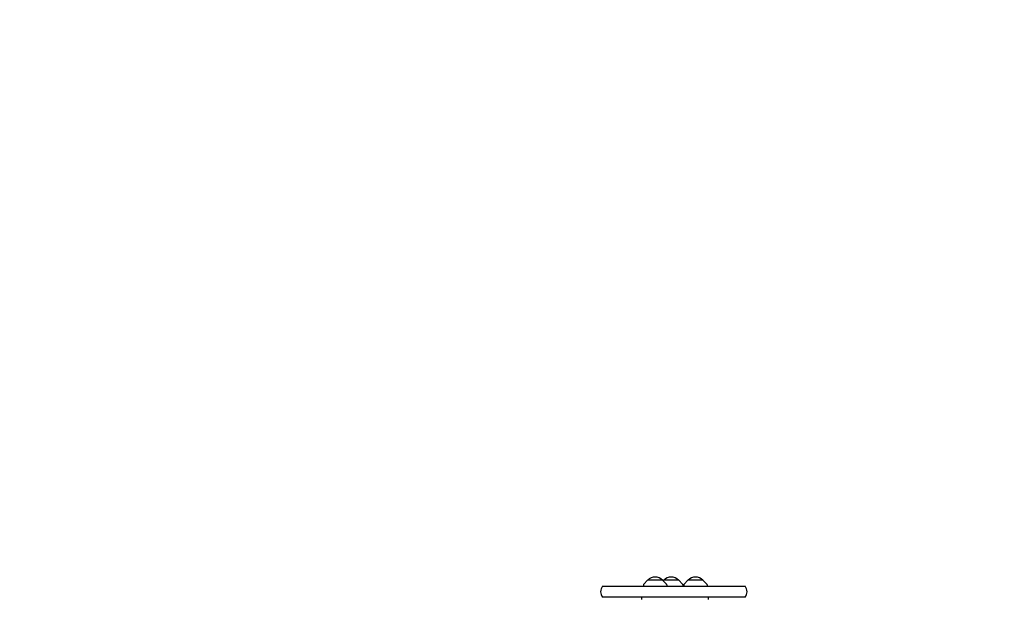
# Model space of a CAD drawing. Units: millimetres. Extents: x -5622 to 5621, y -3923 to 4338.
# Drawn here: x -35 to 1646, y 1388 to 2374 of the extents above; entities that cross this region are included whole.
import ezdxf

# ---------------------------------------------------------------- set-up
doc = ezdxf.new("R2010")
doc.units = ezdxf.units.MM
doc.header["$LTSCALE"] = 20
doc.linetypes.add('HIDDEN', pattern=[9.525, 6.35, -3.175])
doc.layers.add('2d', color=230, linetype='Continuous')
doc.layers.add('AS-SafetyZone', color=5, linetype='HIDDEN')

msp = doc.modelspace()

# ---------------------------------------------------------------- linework, layer by layer
at = {"layer": '2d'}
for p, q in [((1036.6, 1416.8), (1030.1, 1410.3)), ((1062.2, 1416.8), (1036.6, 1416.8)), ((1062.2, 1416.8), (1068.8, 1410.3)), ((1064.1, 1416.8), (1063.2, 1415.9)), ((1089.7, 1416.8), (1064.1, 1416.8)), ((1089.7, 1416.8), (1096.2, 1410.3)), ((1105.5, 1416.8), (1098.9, 1410.3)), ((1131.1, 1416.8), (1105.5, 1416.8)), ((1131.1, 1416.8), (1137.6, 1410.3)), ((959.9, 1406.8), (1203.1, 1406.8)), ((1029.5, 1409), (1029.4, 1406.8)), ((1069.3, 1409), (1069.4, 1406.8)), ((1096.8, 1409), (1096.9, 1406.8)), ((1098.4, 1409), (1098.2, 1406.8)), ((1138.2, 1409), (1138.3, 1406.8)), ((1203.1, 1387.8), (959.9, 1387.8)), ((1026.9, 1383.8), (1026.9, 1387.8)), ((1140.8, 1383.8), (1140.8, 1387.8))]:
    msp.add_line(p, q, dxfattribs=at)
for centre, radius, start, end in [((1049.4, 1405.3), 17, 42.6679, 137.3321), ((1076.9, 1405.3), 17, 42.6679, 137.3321), ((1118.3, 1405.3), 17, 42.6679, 137.3321), ((971.5, 1397.3), 15, 140.7035, 219.2965), ((1031.5, 1408.9), 2, 135.012, 177), ((1067.3, 1408.9), 2, 3, 44.988), ((1094.8, 1408.9), 2, 3, 44.988), ((1100.4, 1408.9), 2, 135.012, 177), ((1136.2, 1408.9), 2, 3, 44.988), ((1191.5, 1397.3), 15, 320.7035, 39.2965)]:
    msp.add_arc(centre, radius, start, end, dxfattribs=at)
at = {"layer": 'AS-SafetyZone', "flags": 128}
msp.add_lwpolyline([(-1752.9, 1943.4), (-1031.8, 1943.4), (-174, 2276.5, -0.008685), (-136.9, 2314.3, -0.855965), (4053.2, 2752.3), (4096.4, 2752.3, -0.414214), (5620.6, 1228.1), (5620.6, 162.8, -0.414214), (4096.4, -1361.3), (3947, -1361.3, -0.046967), (3701.9, -1509, -0.136381), (3268.4, -2185.4), (3268.4, -2487.3, -0.414214), (2268.4, -3487.3), (1716.4, -3487.3, -0.414214), (716.4, -2487.3), (716.4, -2185.4, -0.13877), (278.8, -1495.5, -0.101774), (119.5, -2078.6), (229.1, -2359.9, -0.414214), (-339.6, -3654.7), (-854, -3855.1, -0.414214), (-2148.8, -3286.3), (-2258.4, -3005, -0.109649), (-2803.4, -2650.5), (-3291.4, -2840.7, -0.414214), (-5233.6, -1987.5), (-5519.7, -1253, -0.414214), (-4666.6, 689.2), (-3168.9, 1272.6, -0.224877)], format="xyb", close=True, dxfattribs=at)

doc.saveas('drawing.dxf')
